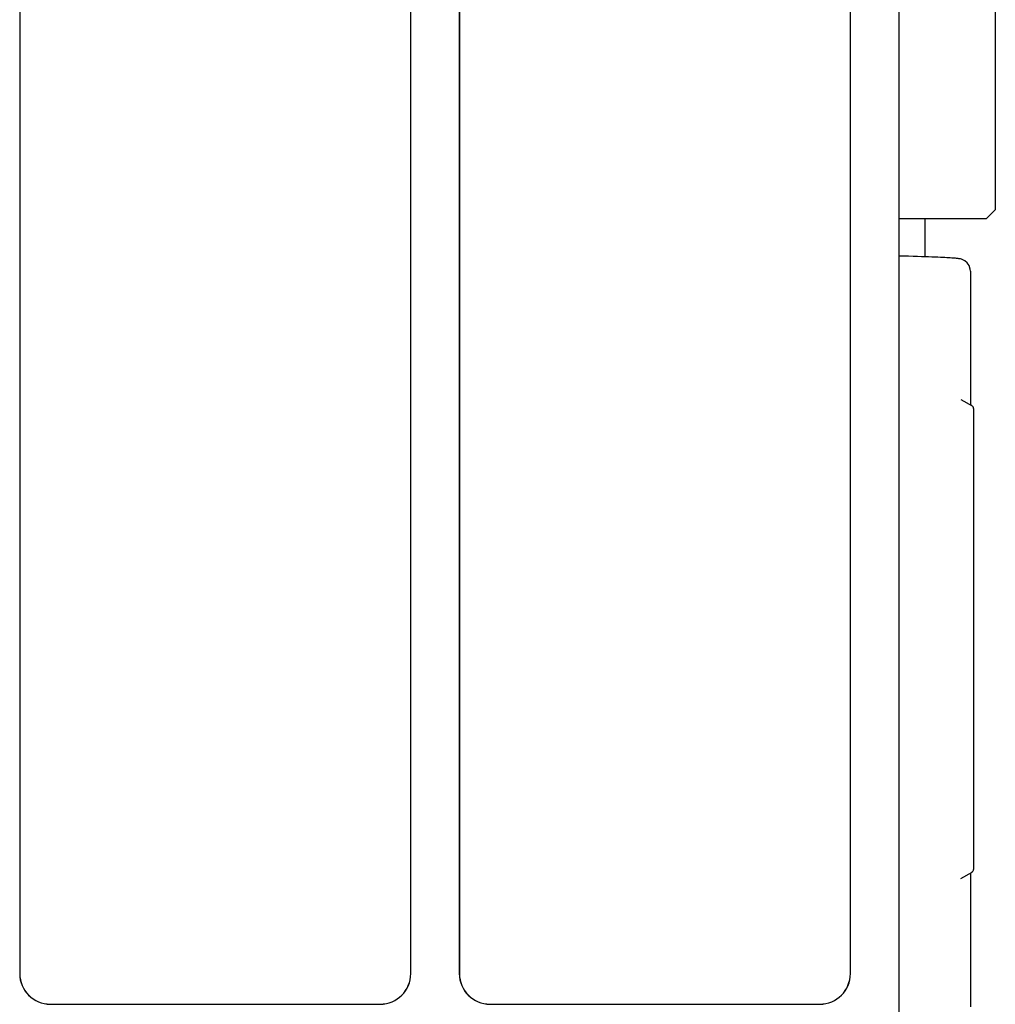
# Model space of a CAD drawing. Units: inches. Extents: x 0 to 34, y 0 to 22.
# Drawn here: x 11.4 to 16.1, y 7.6 to 12.3 of the extents above; entities that cross this region are included whole.
import ezdxf

# ---------------------------------------------------------------- set-up
doc = ezdxf.new("R2010")
doc.units = ezdxf.units.IN
doc.header["$LTSCALE"] = 1.87
doc.header["$MEASUREMENT"] = 0
doc.layers.get('0').update_dxf_attribs({"linetype": 'CONTINUOUS'})
doc.layers.add('ECAD_CN_94195118', color=7, linetype='CONTINUOUS')

msp = doc.modelspace()

# ---------------------------------------------------------------- linework, layer by layer
at = {"color": 7, "linetype": 'CONTINUOUS'}
for p, q in [((15.6823, 7.0187), (15.6823, 14.312)), ((11.4324, 13.6004), (11.4324, 7.7303)), ((13.5571, 13.6004), (13.5571, 7.7303)), ((13.5574, 13.6004), (13.5574, 7.7303)), ((13.3222, 7.7303), (13.3222, 13.5118)), ((13.3224, 7.7303), (13.3224, 13.5119)), ((15.4471, 7.7303), (15.4471, 13.5118)), ((15.4474, 7.7303), (15.4474, 13.5119)), ((15.8084, 11.1935), (15.8084, 11.377)), ((15.7056, 11.1968), (15.6823, 11.1974)), ((15.7287, 11.1961), (15.7056, 11.1968)), ((15.7506, 11.1954), (15.7287, 11.1961)), ((15.8255, 11.1929), (15.8086, 11.1935)), ((15.8413, 11.1923), (15.8255, 11.1929)), ((15.8559, 11.1917), (15.8413, 11.1923)), ((15.8695, 11.1911), (15.8559, 11.1917)), ((15.882, 11.1906), (15.8695, 11.1911)), ((16.0277, 11.1247), (16.0277, 10.4866)), ((16.0277, 11.1246), (16.0277, 11.1246)), ((15.9813, 10.5046), (16.0351, 10.4736)), ((16.0425, 10.4608), (16.0425, 8.2337)), ((15.9813, 8.1899), (16.0351, 8.2209)), ((16.0277, 8.2079), (16.0277, 7.5698)), ((11.5801, 7.5827), (13.1746, 7.5827)), ((11.5801, 7.5824), (13.1746, 7.5824)), ((13.705, 7.5827), (15.2995, 7.5827)), ((13.705, 7.5824), (15.2995, 7.5824))]:
    msp.add_line(p, q, dxfattribs=at)
for points in [[(15.8086, 11.1935), (15.7905, 11.1941), (15.7712, 11.1948), (15.7506, 11.1954)], [(16.0277, 11.1246), (16.0269, 11.1342), (16.0215, 11.151), (16.0121, 11.1647), (16.001, 11.1742), (15.991, 11.1795), (15.9838, 11.1821), (15.9789, 11.1833), (15.975, 11.184), (15.9714, 11.1846), (15.9677, 11.1851), (15.9638, 11.1855), (15.9594, 11.186), (15.9547, 11.1864), (15.9494, 11.1868), (15.9436, 11.1872), (15.9372, 11.1877), (15.93, 11.1881), (15.9222, 11.1886), (15.9135, 11.189), (15.9039, 11.1895), (15.8934, 11.19), (15.882, 11.1906)]]:
    msp.add_lwpolyline(points, dxfattribs=at)
for centre, radius, start, end in [((16.0425, 10.4863), 0.0148, 180, 239.9928), ((16.0277, 10.4608), 0.0148, 0, 60), ((16.0277, 8.2337), 0.0148, 300, 360), ((16.0425, 8.2081), 0.0148, 120.0072, 180), ((11.5801, 7.7303), 0.1479, 180, 270), ((11.5801, 7.7303), 0.1476, 180, 270), ((13.1746, 7.7303), 0.1479, 270, 360), ((13.1746, 7.7303), 0.1476, 270, 360), ((13.705, 7.7303), 0.1479, 180, 270), ((13.705, 7.7303), 0.1476, 180, 270), ((15.2995, 7.7303), 0.1479, 270, 360), ((15.2995, 7.7303), 0.1476, 270, 360)]:
    msp.add_arc(centre, radius, start, end, dxfattribs=at)
at = {"layer": 'ECAD_CN_94195118', "color": 7, "linetype": 'CONTINUOUS'}
for p, q in [((16.1477, 13.8071), (16.1477, 11.4213)), ((16.1034, 11.377), (16.1477, 11.4213)), ((16.1034, 11.377), (15.6823, 11.377))]:
    msp.add_line(p, q, dxfattribs=at)

doc.saveas('drawing.dxf')
